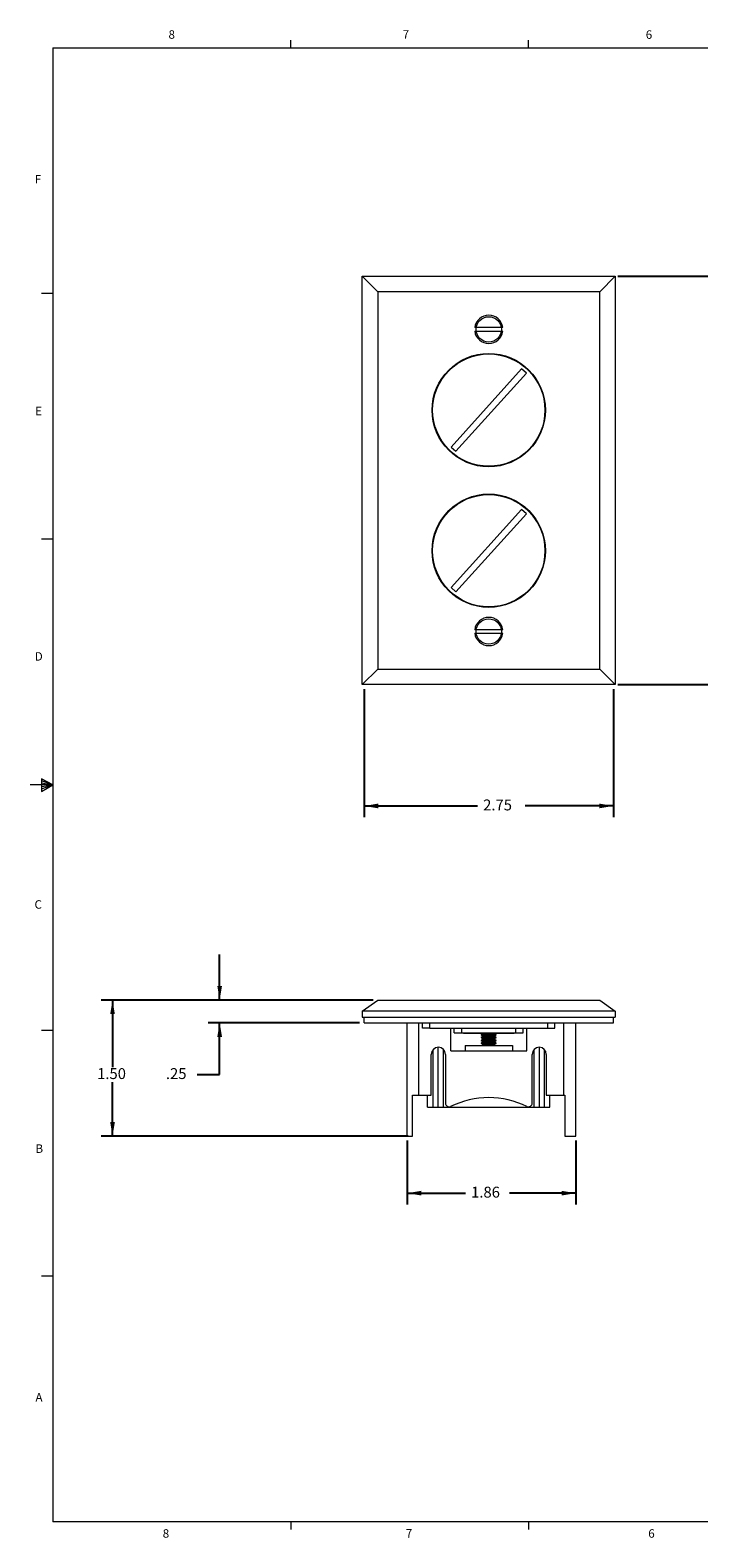
# Model space of a CAD drawing. Units: inches. Extents: x 0.3 to 21.8, y 0.2 to 16.9.
# Drawn here: x 0.3 to 7.7, y 0.2 to 16.9 of the extents above; entities that cross this region are included whole.
import ezdxf

# ---------------------------------------------------------------- set-up
doc = ezdxf.new("R2010")
doc.units = ezdxf.units.IN
doc.header["$MEASUREMENT"] = 0
doc.layers.add('DIMENSIONS', color=5, linetype='Continuous')
doc.styles.add('SLDTEXTSTYLE0', font='TXT', dxfattribs={"width": 0.75})
doc.styles.add('SLDTEXTSTYLE2', font='TXT', dxfattribs={"width": 0.96})
doc.dimstyles.new('SLDDIMSTYLE0', dxfattribs={"dimtxt": 0.12, "dimasz": 0.156, "dimexe": 0, "dimexo": 0.0625, "dimgap": 0.03, "dimtad": 0, "dimtih": 1, "dimtoh": 1, "dimzin": 12, "dimdsep": 46, "dimtxsty": 'Standard', "dimsah": 1, "dimcen": 0.09, "dimadec": 0, "dimazin": 0, "dimtfac": 1, "dimtofl": 0, "dimtmove": 0, "dimatfit": 3, "dimfxl": 0, "dimtolj": 1, "dimtzin": 12, "dimarcsym": 0})
doc.dimstyles.new('SLDDIMSTYLE1', dxfattribs={"dimtxt": 0.12, "dimasz": 0.156, "dimexe": 0, "dimexo": 0.0625, "dimgap": 0.03, "dimtad": 0, "dimtih": 1, "dimtoh": 1, "dimzin": 12, "dimdsep": 46, "dimtxsty": 'Standard', "dimsah": 1, "dimcen": 0.09, "dimadec": 0, "dimazin": 0, "dimtfac": 1, "dimtofl": 0, "dimtmove": 0, "dimatfit": 3, "dimfxl": 0, "dimtolj": 1, "dimtzin": 12, "dimarcsym": 0})
doc.dimstyles.new('SLDDIMSTYLE2', dxfattribs={"dimtxt": 0.12, "dimasz": 0.156, "dimexe": 0, "dimexo": 0.0625, "dimgap": 0.03, "dimtad": 0, "dimtih": 1, "dimtoh": 1, "dimzin": 4, "dimdsep": 46, "dimtxsty": 'Standard', "dimsah": 1, "dimcen": 0.09, "dimadec": 0, "dimazin": 0, "dimtfac": 1, "dimtofl": 0, "dimtmove": 0, "dimatfit": 3, "dimfxl": 0, "dimtolj": 1, "dimtzin": 12, "dimarcsym": 0})

# ---------------------------------------------------------------- blocks, each defined once
blk = doc.blocks.new('*D6')
at = {"layer": 'DIMENSIONS'}
for p, q in [((4.433, 4.614), (4.433, 3.91)), ((6.293, 4.614), (6.293, 3.91)), ((4.433, 4.035), (5.075, 4.035)), ((6.293, 4.035), (5.56, 4.035))]:
    blk.add_line(p, q, dxfattribs=at)
for points in [[(4.433, 4.035), (4.589, 4.009), (4.589, 4.061)], [(6.293, 4.035), (6.137, 4.061), (6.137, 4.009)]]:
    blk.add_solid(points, dxfattribs=at)
at = {"layer": 'DIMENSIONS', "insert": (5.138, 4.106), "char_height": 0.12, "attachment_point": 1, "style": 'SLDTEXTSTYLE2'}
blk.add_mtext('1.86', dxfattribs=at)
blk = doc.blocks.new('*D7')
at = {"layer": 'DIMENSIONS'}
for p, q in [((2.364, 6.164), (2.364, 6.664)), ((4.058, 6.164), (2.239, 6.164)), ((3.908, 5.914), (2.239, 5.914)), ((2.364, 5.342), (2.364, 5.914)), ((2.114, 5.342), (2.364, 5.342))]:
    blk.add_line(p, q, dxfattribs=at)
for points in [[(2.364, 6.164), (2.39, 6.32), (2.338, 6.32)], [(2.364, 5.914), (2.338, 5.758), (2.39, 5.758)]]:
    blk.add_solid(points, dxfattribs=at)
at = {"layer": 'DIMENSIONS', "insert": (1.771, 5.413), "char_height": 0.12, "attachment_point": 1, "style": 'SLDTEXTSTYLE2'}
blk.add_mtext('.25', dxfattribs=at)
blk = doc.blocks.new('*D8')
at = {"layer": 'DIMENSIONS'}
for p, q in [((4.058, 6.164), (1.057, 6.164)), ((1.182, 6.164), (1.182, 5.425)), ((1.182, 4.664), (1.182, 5.258)), ((4.443, 4.664), (1.057, 4.664))]:
    blk.add_line(p, q, dxfattribs=at)
for points in [[(1.182, 6.164), (1.156, 6.008), (1.208, 6.008)], [(1.182, 4.664), (1.208, 4.82), (1.156, 4.82)]]:
    blk.add_solid(points, dxfattribs=at)
at = {"layer": 'DIMENSIONS', "insert": (1.012, 5.413), "char_height": 0.12, "attachment_point": 1, "style": 'SLDTEXTSTYLE2'}
blk.add_mtext('1.50', dxfattribs=at)
blk = doc.blocks.new('*D11')
at = {"layer": 'DIMENSIONS'}
for p, q in [((6.758, 14.141), (8.664, 14.141)), ((8.539, 14.141), (8.539, 11.987)), ((8.539, 9.641), (8.539, 11.819)), ((6.758, 9.641), (8.664, 9.641))]:
    blk.add_line(p, q, dxfattribs=at)
for points in [[(8.539, 14.141), (8.513, 13.985), (8.565, 13.985)], [(8.539, 9.641), (8.565, 9.797), (8.513, 9.797)]]:
    blk.add_solid(points, dxfattribs=at)
at = {"layer": 'DIMENSIONS', "insert": (8.349, 11.974), "char_height": 0.12, "attachment_point": 1, "style": 'SLDTEXTSTYLE2'}
blk.add_mtext('4.50', dxfattribs=at)
blk = doc.blocks.new('*D12')
at = {"layer": 'DIMENSIONS'}
for p, q in [((3.958, 9.591), (3.958, 8.178)), ((6.708, 9.591), (6.708, 8.178)), ((3.958, 8.303), (5.209, 8.303)), ((6.708, 8.303), (5.734, 8.303))]:
    blk.add_line(p, q, dxfattribs=at)
for points in [[(3.958, 8.303), (4.114, 8.277), (4.114, 8.329)], [(6.708, 8.303), (6.552, 8.329), (6.552, 8.277)]]:
    blk.add_solid(points, dxfattribs=at)
at = {"layer": 'DIMENSIONS', "insert": (5.271, 8.374), "char_height": 0.12, "attachment_point": 1, "style": 'SLDTEXTSTYLE2'}
blk.add_mtext('2.75', dxfattribs=at)

msp = doc.modelspace()

# ---------------------------------------------------------------- linework, layer by layer
at = {"color": 7, "linetype": 'Continuous', "lineweight": 0}
for p, q in [((0.523, 16.661), (21.523, 16.661)), ((0.523, 16.661), (0.523, 0.411)), ((3.148, 16.661), (3.148, 16.745)), ((5.773, 16.661), (5.773, 16.745)), ((0.523, 13.952), (0.398, 13.952)), ((0.523, 11.244), (0.398, 11.244)), ((0.523, 8.536), (0.273, 8.536)), ((0.399, 8.601), (0.399, 8.462)), ((0.523, 8.536), (0.399, 8.601)), ((0.399, 8.583), (0.523, 8.536)), ((0.399, 8.559), (0.523, 8.536)), ((0.399, 8.462), (0.523, 8.536)), ((0.399, 8.49), (0.523, 8.536)), ((0.399, 8.516), (0.523, 8.536)), ((0.523, 5.828), (0.398, 5.828)), ((0.523, 3.12), (0.398, 3.12)), ((21.523, 0.411), (0.523, 0.411)), ((3.148, 0.411), (3.148, 0.326)), ((5.773, 0.411), (5.773, 0.326))]:
    msp.add_line(p, q, dxfattribs=at)
at = {"color": 7, "linetype": 'Continuous', "lineweight": 15}
for p, q in [((3.938, 9.641), (3.938, 14.141)), ((3.938, 14.141), (4.108, 13.971)), ((3.938, 14.141), (6.728, 14.141)), ((6.558, 13.971), (6.728, 14.141)), ((6.728, 14.141), (6.728, 9.641)), ((4.108, 13.971), (4.108, 9.811)), ((6.558, 13.971), (4.108, 13.971)), ((6.558, 9.811), (6.558, 13.971)), ((5.488, 13.576), (5.179, 13.576)), ((5.179, 13.537), (5.488, 13.537)), ((5.696, 13.12), (4.918, 12.259)), ((5.748, 13.073), (4.97, 12.212)), ((5.748, 13.073), (5.696, 13.12)), ((4.918, 12.259), (4.97, 12.212)), ((5.696, 11.57), (4.918, 10.709)), ((5.748, 11.523), (4.97, 10.662)), ((5.748, 11.523), (5.696, 11.57)), ((4.918, 10.709), (4.97, 10.662)), ((5.488, 10.246), (5.179, 10.246)), ((5.179, 10.207), (5.488, 10.207)), ((3.938, 9.641), (4.108, 9.811)), ((4.108, 9.811), (6.558, 9.811)), ((6.558, 9.811), (6.728, 9.641)), ((6.728, 9.641), (3.938, 9.641)), ((3.938, 6.041), (4.108, 6.164)), ((4.108, 6.164), (6.558, 6.164)), ((6.558, 6.164), (6.728, 6.041)), ((6.728, 6.041), (3.938, 6.041)), ((3.938, 6.041), (3.938, 5.974)), ((6.728, 6.041), (6.728, 5.974)), ((3.938, 5.974), (6.728, 5.974)), ((3.958, 5.914), (3.958, 5.974)), ((3.958, 5.974), (6.708, 5.974)), ((3.958, 5.914), (6.708, 5.914)), ((4.433, 4.664), (4.433, 5.914)), ((4.563, 5.117), (4.563, 5.914)), ((4.603, 5.854), (4.603, 5.914)), ((4.683, 5.854), (4.603, 5.854)), ((4.683, 5.854), (4.683, 5.914)), ((4.683, 5.854), (5.983, 5.854)), ((4.913, 5.604), (4.913, 5.854)), ((4.953, 5.804), (4.953, 5.854)), ((5.035, 5.804), (5.035, 5.854)), ((5.632, 5.804), (5.632, 5.854)), ((5.713, 5.804), (5.713, 5.854)), ((5.753, 5.604), (5.753, 5.854)), ((5.983, 5.854), (5.983, 5.914)), ((5.983, 5.854), (6.063, 5.854)), ((6.063, 5.854), (6.063, 5.914)), ((6.163, 5.117), (6.163, 5.914)), ((6.293, 4.664), (6.293, 5.914)), ((6.708, 5.914), (6.708, 5.974)), ((4.953, 5.804), (5.035, 5.804)), ((5.035, 5.804), (5.632, 5.804)), ((5.053, 5.794), (5.053, 5.804)), ((5.268, 5.794), (5.053, 5.794)), ((5.072, 5.664), (5.072, 5.604)), ((5.072, 5.664), (5.595, 5.664)), ((5.268, 5.793), (5.251, 5.783)), ((5.251, 5.783), (5.251, 5.779)), ((5.251, 5.783), (5.415, 5.783)), ((5.251, 5.779), (5.268, 5.77)), ((5.251, 5.779), (5.415, 5.779)), ((5.268, 5.762), (5.251, 5.752)), ((5.251, 5.752), (5.251, 5.748)), ((5.251, 5.752), (5.415, 5.752)), ((5.251, 5.748), (5.268, 5.738)), ((5.251, 5.748), (5.415, 5.748)), ((5.268, 5.73), (5.251, 5.721)), ((5.251, 5.721), (5.251, 5.717)), ((5.251, 5.721), (5.415, 5.721)), ((5.251, 5.717), (5.268, 5.707)), ((5.251, 5.717), (5.415, 5.717)), ((5.268, 5.699), (5.251, 5.689)), ((5.251, 5.689), (5.251, 5.686)), ((5.251, 5.689), (5.415, 5.689)), ((5.251, 5.686), (5.268, 5.676)), ((5.251, 5.686), (5.415, 5.686)), ((5.262, 5.804), (5.268, 5.801)), ((5.268, 5.668), (5.262, 5.664)), ((5.268, 5.801), (5.268, 5.793)), ((5.268, 5.801), (5.398, 5.801)), ((5.268, 5.793), (5.398, 5.793)), ((5.268, 5.77), (5.268, 5.762)), ((5.268, 5.77), (5.398, 5.77)), ((5.268, 5.762), (5.398, 5.762)), ((5.268, 5.738), (5.268, 5.73)), ((5.268, 5.738), (5.398, 5.738)), ((5.268, 5.73), (5.398, 5.73)), ((5.268, 5.707), (5.268, 5.699)), ((5.268, 5.707), (5.398, 5.707)), ((5.268, 5.699), (5.398, 5.699)), ((5.268, 5.676), (5.268, 5.668)), ((5.268, 5.676), (5.398, 5.676)), ((5.268, 5.668), (5.398, 5.668)), ((5.398, 5.801), (5.405, 5.804)), ((5.398, 5.793), (5.398, 5.801)), ((5.613, 5.794), (5.398, 5.794)), ((5.415, 5.783), (5.398, 5.793)), ((5.398, 5.77), (5.415, 5.779)), ((5.398, 5.762), (5.398, 5.77)), ((5.415, 5.752), (5.398, 5.762)), ((5.398, 5.738), (5.415, 5.748)), ((5.398, 5.73), (5.398, 5.738)), ((5.415, 5.721), (5.398, 5.73)), ((5.398, 5.707), (5.415, 5.717)), ((5.398, 5.699), (5.398, 5.707)), ((5.415, 5.689), (5.398, 5.699)), ((5.398, 5.676), (5.415, 5.686)), ((5.398, 5.668), (5.398, 5.676)), ((5.405, 5.664), (5.398, 5.668)), ((5.415, 5.779), (5.415, 5.783)), ((5.415, 5.748), (5.415, 5.752)), ((5.415, 5.717), (5.415, 5.721)), ((5.415, 5.686), (5.415, 5.689)), ((5.595, 5.664), (5.595, 5.604)), ((5.613, 5.794), (5.613, 5.804)), ((5.632, 5.804), (5.713, 5.804)), ((4.699, 5.117), (4.699, 5.565)), ((4.718, 4.984), (4.718, 5.617)), ((4.773, 4.984), (4.773, 5.643)), ((4.833, 4.984), (4.833, 5.619)), ((4.855, 5.565), (4.855, 5.027)), ((4.913, 5.604), (5.072, 5.604)), ((5.072, 5.604), (5.595, 5.604)), ((5.595, 5.604), (5.753, 5.604)), ((5.812, 5.027), (5.812, 5.565)), ((5.833, 4.984), (5.833, 5.619)), ((5.893, 4.984), (5.893, 5.643)), ((5.948, 4.984), (5.948, 5.617)), ((5.968, 5.565), (5.968, 5.117)), ((4.493, 4.664), (4.493, 5.117)), ((4.493, 5.117), (4.563, 5.117)), ((4.563, 5.117), (4.699, 5.117)), ((4.658, 4.984), (4.658, 5.117)), ((4.893, 4.984), (4.893, 4.987)), ((5.773, 4.984), (5.773, 4.987)), ((5.968, 5.117), (6.163, 5.117)), ((6.008, 4.984), (6.008, 5.117)), ((6.163, 5.117), (6.173, 5.117)), ((6.173, 5.117), (6.173, 4.664)), ((4.658, 4.984), (4.718, 4.984)), ((4.718, 4.984), (4.773, 4.984)), ((4.773, 4.984), (4.833, 4.984)), ((4.833, 4.984), (4.893, 4.984)), ((4.893, 4.984), (5.773, 4.984)), ((5.773, 4.984), (5.833, 4.984)), ((5.833, 4.984), (5.893, 4.984)), ((5.893, 4.984), (5.948, 4.984)), ((5.948, 4.984), (6.008, 4.984)), ((4.433, 4.664), (4.493, 4.664)), ((6.173, 4.664), (6.293, 4.664))]:
    msp.add_line(p, q, dxfattribs=at)
for centre, radius in [((5.333, 13.556), 0.14), ((5.333, 12.666), 0.625), ((5.333, 12.666), 0.619), ((5.333, 11.116), 0.625), ((5.333, 11.116), 0.619), ((5.333, 10.226), 0.14)]:
    msp.add_circle(centre, radius, dxfattribs=at)
for centre, radius, start, end in [((5.333, 13.556), 0.156, 7.1808, 172.8192), ((5.333, 13.556), 0.156, 187.1808, 352.8192), ((5.333, 10.226), 0.156, 7.1808, 172.8192), ((5.333, 10.226), 0.156, 187.1808, 352.8192), ((4.777, 5.565), 0.0781, 0, 180), ((5.89, 5.565), 0.0781, 0, 180), ((4.895, 5.027), 0.04, 180, 295.824), ((5.348, 4.09), 1, 90.856, 115.824), ((5.318, 4.09), 1, 64.176, 89.144), ((5.772, 5.027), 0.04, 244.176, 0)]:
    msp.add_arc(centre, radius, start, end, dxfattribs=at)

# ---------------------------------------------------------------- texts
at = {"color": 7, "linetype": 'Continuous', "lineweight": 0, "char_height": 0.0937, "attachment_point": 1, "style": 'SLDTEXTSTYLE0'}
for s, insert in [('8', (1.8, 16.853)), ('7', (4.383, 16.853)), ('6', (7.065, 16.852)), ('F', (0.324, 15.258)), ('E', (0.329, 12.703)), ('D', (0.324, 9.998)), ('C', (0.321, 7.264)), ('B', (0.332, 4.573)), ('A', (0.332, 1.832)), ('8', (1.736, 0.331)), ('6', (7.093, 0.331)), ('7', (4.418, 0.332))]:
    msp.add_mtext(s, dxfattribs=dict(at, insert=insert))

# ---------------------------------------------------------------- dimensions: what is measured, and where the dimension line sits
at = {"layer": 'DIMENSIONS'}
for base, p1, p2, dimstyle, picture, middle in [((8.539, 9.641), (6.708, 14.141), (6.708, 9.641), 'SLDDIMSTYLE2', '*D11', (8.539, 11.903)), ((2.364, 6.164), (3.958, 5.914), (4.108, 6.164), 'SLDDIMSTYLE1', '*D7', (2.364, 5.342)), ((1.182, 4.664), (4.108, 6.164), (4.493, 4.664), 'SLDDIMSTYLE2', '*D8', (1.182, 5.342))]:
    dim = msp.add_linear_dim(base=base, p1=p1, p2=p2, angle=90, dimstyle=dimstyle, dxfattribs=at)
    dim.commit()
    dim.dimension.update_dxf_attribs({"geometry": picture, "text_midpoint": middle, "dimtype": 160})
for base, p1, p2, picture, middle in [((6.708, 8.303), (3.958, 9.641), (6.708, 9.641), '*D12', (5.471, 8.303)), ((4.433, 4.035), (6.293, 4.664), (4.433, 4.664), '*D6', (5.318, 4.035))]:
    dim = msp.add_linear_dim(base=base, p1=p1, p2=p2, dimstyle='SLDDIMSTYLE0', dxfattribs=at)
    dim.commit()
    dim.dimension.update_dxf_attribs({"geometry": picture, "text_midpoint": middle, "dimtype": 160})

doc.saveas('drawing.dxf')
